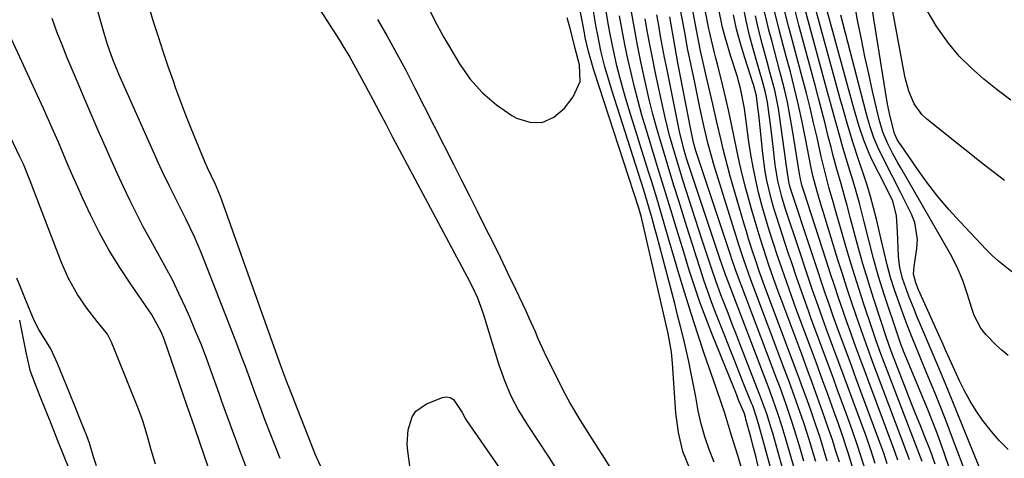
# Model space of a CAD drawing. Units: inches. Extents: x 1869705 to 1875104, y 453930 to 459332.
# Drawn here: x 1874083 to 1874320, y 456514 to 456620 of the extents above; entities that cross this region are included whole.
import ezdxf

# ---------------------------------------------------------------- set-up
doc = ezdxf.new("R2010")
doc.units = ezdxf.units.IN
doc.header["$MEASUREMENT"] = 0
for name, color, linetype in [('1', 7, 'Continuous'), ('7', 7, 'Continuous'), ('8', 7, 'Continuous')]:
    doc.layers.add(name, color=color, linetype=linetype)

msp = doc.modelspace()

# ---------------------------------------------------------------- linework, layer by layer
at = {"layer": '1', "color": 18}
for points in [[(1874244.5, 456511.14, 1648), (1874242.8, 456515.5, 1648), (1874241.73, 456520.06, 1648), (1874241.08, 456524.75, 1648), (1874240.26, 456536.74, 1648), (1874240, 456539.44, 1648), (1874239.59, 456542.13, 1648), (1874239.22, 456543.9, 1648), (1874232.99, 456571.17, 1648), (1874232.8, 456571.93, 1648), (1874232.15, 456574.18, 1648), (1874221.31, 456607.43, 1648), (1874220.96, 456608.54, 1648), (1874220.03, 456611.9, 1648), (1874219.25, 456615.3, 1648), (1874219.02, 456616.44, 1648), (1874216.7, 456628.55, 1648)], [(1874180.91, 456623.67, 1646), (1874182.92, 456619.53, 1646), (1874185.08, 456615.48, 1646), (1874186.23, 456613.48, 1646), (1874188.91, 456608.97, 1646), (1874191.5, 456605.29, 1646), (1874194.42, 456601.93, 1646), (1874197.82, 456599.05, 1646), (1874201.53, 456596.5, 1646), (1874202.63, 456595.87, 1646), (1874205.85, 456594.92, 1646), (1874208.88, 456594.85, 1646), (1874211.65, 456596.1, 1646), (1874214.23, 456598.23, 1646), (1874216.35, 456601.04, 1646), (1874218, 456604.73, 1646), (1874217.85, 456608.76, 1646), (1874216.81, 456612.65, 1646), (1874216.38, 456614.34, 1646), (1874215.54, 456617.79, 1646), (1874214.86, 456620.05, 1646)], [(1874169.16, 456619.68, 1648), (1874171.48, 456615.62, 1648), (1874173.76, 456611.55, 1648), (1874175.95, 456607.43, 1648), (1874178.1, 456603.28, 1648), (1874187.52, 456584.61, 1648), (1874189.4, 456580.88, 1648), (1874191.29, 456577.14, 1648), (1874193.17, 456573.41, 1648), (1874195.06, 456569.67, 1648), (1874196.93, 456565.93, 1648), (1874198.78, 456562.18, 1648), (1874200.59, 456558.41, 1648), (1874202.39, 456554.63, 1648), (1874204.87, 456549.39, 1648), (1874205.63, 456547.74, 1648), (1874207.12, 456544.42, 1648), (1874207.84, 456542.75, 1648), (1874209.32, 456539.43, 1648), (1874210.91, 456536.16, 1648), (1874214.32, 456529.47, 1648), (1874215.7, 456526.88, 1648), (1874217.93, 456523.1, 1648), (1874220.27, 456519.37, 1648), (1874225.48, 456511.19, 1648)], [(1874115.6, 456512.4, 1642), (1874114.58, 456515.87, 1642), (1874113.62, 456519.37, 1642), (1874112.59, 456522.9, 1642), (1874111.87, 456524.66, 1642), (1874111.71, 456525.05, 1642), (1874111.63, 456525.24, 1642), (1874106.39, 456538.48, 1642), (1874105.91, 456539.68, 1642), (1874105.03, 456541.85, 1642), (1874104.06, 456543.73, 1642), (1874103.74, 456544.16, 1642), (1874101.53, 456546.84, 1642), (1874099.08, 456550.02, 1642), (1874096.83, 456553.33, 1642), (1874094.63, 456557.19, 1642), (1874092.92, 456561.05, 1642), (1874085.88, 456579.44, 1642), (1874085.53, 456580.34, 1642), (1874083.74, 456584.78, 1642), (1874082.93, 456586.53, 1642), (1874079.11, 456594.47, 1642)], [(1874101.34, 456512, 1640), (1874100.54, 456514.42, 1640), (1874099.65, 456517.48, 1640), (1874099.04, 456519.25, 1640), (1874097.64, 456522.74, 1640), (1874096.2, 456526.23, 1640), (1874094.83, 456529.59, 1640), (1874093.4, 456533.14, 1640), (1874091.94, 456536.69, 1640), (1874090.34, 456540.21, 1640), (1874089.36, 456541.92, 1640), (1874087.53, 456544.75, 1640), (1874086.34, 456547.05, 1640), (1874085.37, 456549.39, 1640), (1874084.24, 456552.14, 1640), (1874083.12, 456554.9, 1640), (1874082.15, 456557.25, 1640)], [(1874082.77, 456547.12, 1640), (1874082.87, 456546.7, 1640), (1874082.96, 456546.28, 1640), (1874084.38, 456538.98, 1640), (1874085.34, 456535.11, 1640), (1874086.62, 456531.67, 1640), (1874087.74, 456528.81, 1640), (1874089.1, 456525.44, 1640), (1874090.44, 456522.05, 1640), (1874092, 456518.1, 1640), (1874093.33, 456514.73, 1640), (1874094.67, 456511.38, 1640)]]:
    msp.add_polyline3d(points, dxfattribs=at)
at = {"layer": '7', "color": 18}
for points in [[(1874257.6, 456509.15, 1652), (1874255.76, 456515.32, 1652), (1874255.39, 456516.53, 1652), (1874254.3, 456520.14, 1652), (1874253.55, 456522.55, 1652), (1874252.78, 456524.94, 1652), (1874252.15, 456526.83, 1652), (1874250.7, 456531.1, 1652), (1874248.02, 456538.86, 1652), (1874246.36, 456543.78, 1652), (1874244.75, 456548.72, 1652), (1874243.21, 456553.68, 1652), (1874241.72, 456558.65, 1652), (1874240.2, 456563.86, 1652), (1874239.5, 456566.24, 1652), (1874238.11, 456571.01, 1652), (1874236.7, 456575.77, 1652), (1874235.26, 456580.52, 1652), (1874234.52, 456582.89, 1652), (1874229.81, 456597.87, 1652), (1874229.01, 456600.49, 1652), (1874228.26, 456603.13, 1652), (1874227.55, 456605.78, 1652), (1874226.89, 456608.45, 1652), (1874226.28, 456611.12, 1652), (1874225.71, 456613.81, 1652), (1874225.19, 456616.5, 1652), (1874224.7, 456619.2, 1652), (1874222.97, 456629.45, 1652)], [(1874274.8, 456513.03, 1664), (1874274.28, 456514.81, 1664), (1874273.53, 456517.34, 1664), (1874272.74, 456519.87, 1664), (1874271.92, 456522.38, 1664), (1874271.07, 456524.88, 1664), (1874270.19, 456527.37, 1664), (1874269.3, 456529.86, 1664), (1874268.39, 456532.34, 1664), (1874267.47, 456534.82, 1664), (1874259.15, 456556.89, 1664), (1874258, 456560.11, 1664), (1874257.31, 456562.18, 1664), (1874256.3, 456565.29, 1664), (1874255.97, 456566.33, 1664), (1874250.18, 456584.91, 1664), (1874249.81, 456586.15, 1664), (1874248.8, 456589.91, 1664), (1874247.92, 456593.7, 1664), (1874246.9, 456598.43, 1664), (1874246.48, 456600.43, 1664), (1874245.63, 456604.44, 1664), (1874244.38, 456610.45, 1664), (1874243.93, 456612.7, 1664), (1874243.33, 456616.09, 1664), (1874242.7, 456619.48, 1664), (1874240.78, 456629.45, 1664)], [(1874277.61, 456513.1, 1666), (1874276.71, 456516.09, 1666), (1874275.77, 456519.07, 1666), (1874274.79, 456522.04, 1666), (1874273.77, 456524.99, 1666), (1874272.72, 456527.94, 1666), (1874271.66, 456530.88, 1666), (1874270.58, 456533.81, 1666), (1874269.49, 456536.74, 1666), (1874262.82, 456554.52, 1666), (1874262.16, 456556.3, 1666), (1874261.21, 456558.99, 1666), (1874260.29, 456561.69, 1666), (1874259.75, 456563.33, 1666), (1874258.64, 456566.79, 1666), (1874258.11, 456568.52, 1666), (1874257.59, 456570.26, 1666), (1874254.19, 456581.9, 1666), (1874253.59, 456584.05, 1666), (1874252.48, 456588.37, 1666), (1874251.97, 456590.55, 1666), (1874250.99, 456594.91, 1666), (1874250.49, 456597.09, 1666), (1874249.99, 456599.26, 1666), (1874248.4, 456606.08, 1666), (1874247.66, 456609.3, 1666), (1874247.03, 456612.11, 1666), (1874246.57, 456614.58, 1666), (1874246.49, 456614.99, 1666), (1874243.71, 456629.45, 1666)], [(1874280.52, 456512.86, 1668), (1874279.69, 456515.57, 1668), (1874278.83, 456518.28, 1668), (1874277.93, 456520.97, 1668), (1874276.47, 456525.1, 1668), (1874275.25, 456528.5, 1668), (1874274.02, 456531.9, 1668), (1874272.77, 456535.29, 1668), (1874271.51, 456538.67, 1668), (1874266.47, 456552.17, 1668), (1874266.01, 456553.41, 1668), (1874264.66, 456557.16, 1668), (1874263.37, 456560.92, 1668), (1874262.95, 456562.18, 1668), (1874261.41, 456566.9, 1668), (1874260.66, 456569.32, 1668), (1874259.94, 456571.76, 1668), (1874259.26, 456574.2, 1668), (1874257.97, 456578.93, 1668), (1874257.17, 456582, 1668), (1874256.42, 456585.08, 1668), (1874255.75, 456588.17, 1668), (1874255.12, 456591.27, 1668), (1874254.51, 456594.38, 1668), (1874253.86, 456597.48, 1668), (1874253.16, 456600.57, 1668), (1874252.42, 456603.65, 1668), (1874251.12, 456608.87, 1668), (1874250.74, 456610.35, 1668), (1874250.29, 456611.93, 1668), (1874249.34, 456616.05, 1668), (1874249.2, 456616.74, 1668), (1874249.07, 456617.43, 1668), (1874246.73, 456629.45, 1668)], [(1874321.23, 456538.64, 1694), (1874319.79, 456539.8, 1694), (1874318.4, 456541.02, 1694), (1874315.82, 456543.68, 1694), (1874314.65, 456545.19, 1694), (1874313.01, 456548.26, 1694), (1874312.42, 456549.97, 1694), (1874311.42, 456553.34, 1694), (1874310.28, 456556.67, 1694), (1874308.94, 456559.9, 1694), (1874307.32, 456563.02, 1694), (1874295.3, 456583.87, 1694), (1874294.64, 456585.05, 1694), (1874293.34, 456587.42, 1694), (1874292.19, 456589.64, 1694), (1874290.99, 456592.5, 1694), (1874290.15, 456595.5, 1694), (1874288.53, 456602.34, 1694), (1874287.58, 456606.52, 1694), (1874286.66, 456610.71, 1694), (1874285.81, 456614.91, 1694), (1874285, 456619.12, 1694), (1874283.08, 456629.45, 1694)], [(1874322.07, 456558.82, 1696), (1874318.89, 456561.38, 1696), (1874317.39, 456562.76, 1696), (1874315.95, 456564.21, 1696), (1874309.66, 456570.82, 1696), (1874306.91, 456573.85, 1696), (1874304.26, 456576.97, 1696), (1874301.76, 456580.21, 1696), (1874299.36, 456583.52, 1696), (1874295.3, 456589.43, 1696), (1874295.01, 456589.86, 1696), (1874294.49, 456590.74, 1696), (1874293.79, 456592.12, 1696), (1874292.75, 456596.22, 1696), (1874292.14, 456599.2, 1696), (1874291.62, 456602.2, 1696), (1874287.33, 456629.45, 1696)], [(1874320.35, 456580.79, 1698), (1874315.55, 456584.52, 1698), (1874310.77, 456588.29, 1698), (1874301.63, 456595.59, 1698), (1874300.43, 456596.72, 1698), (1874298.52, 456599.33, 1698), (1874297.26, 456602.4, 1698), (1874296.37, 456605.62, 1698), (1874296.02, 456607.26, 1698), (1874291.99, 456629.45, 1698)], [(1874310.98, 456510.21, 1688), (1874307.81, 456518.7, 1688), (1874306.41, 456522.38, 1688), (1874304.99, 456526.04, 1688), (1874303.52, 456529.69, 1688), (1874302.02, 456533.33, 1688), (1874300.31, 456537.42, 1688), (1874299.65, 456539, 1688), (1874298.35, 456542.19, 1688), (1874297.09, 456545.39, 1688), (1874295.88, 456548.61, 1688), (1874295.3, 456550.23, 1688), (1874293.83, 456554.44, 1688), (1874292.86, 456557.44, 1688), (1874292.03, 456560.48, 1688), (1874291.29, 456563.54, 1688), (1874290.57, 456566.62, 1688), (1874289.45, 456571.47, 1688), (1874288.77, 456574.22, 1688), (1874288.04, 456576.96, 1688), (1874287.22, 456579.66, 1688), (1874286.34, 456582.36, 1688), (1874285.23, 456585.62, 1688), (1874283.86, 456589.84, 1688), (1874282.56, 456594.08, 1688), (1874281.32, 456598.35, 1688), (1874280.73, 456600.49, 1688), (1874273.83, 456625.91, 1688)], [(1874145.7, 456513.75, 1648), (1874144.46, 456516.8, 1648), (1874143.26, 456519.86, 1648), (1874142.09, 456522.93, 1648), (1874140.99, 456525.87, 1648), (1874139.49, 456529.91, 1648), (1874138.75, 456531.94, 1648), (1874137.27, 456535.99, 1648), (1874136.52, 456538.01, 1648), (1874134.98, 456542.04, 1648), (1874126.77, 456563.05, 1648), (1874125.01, 456567.25, 1648), (1874122.95, 456571.57, 1648), (1874121.97, 456573.51, 1648), (1874120.03, 456577.38, 1648), (1874119.06, 456579.32, 1648), (1874117.17, 456583.21, 1648), (1874116.26, 456585.18, 1648), (1874115.37, 456587.15, 1648), (1874106.76, 456606.49, 1648), (1874105.29, 456610.01, 1648), (1874104, 456613.6, 1648), (1874103.27, 456616.03, 1648), (1874101.01, 456624.2, 1648)], [(1874265.63, 456505.5, 1656), (1874261.2, 456521.61, 1656), (1874260.57, 456523.71, 1656), (1874259.61, 456526.47, 1656), (1874259.34, 456527.15, 1656), (1874257.59, 456531.5, 1656), (1874256.45, 456534.36, 1656), (1874255.31, 456537.22, 1656), (1874254.17, 456540.08, 1656), (1874253.04, 456542.94, 1656), (1874250.84, 456548.56, 1656), (1874249.79, 456551.29, 1656), (1874248.79, 456554.03, 1656), (1874247.83, 456556.79, 1656), (1874246.92, 456559.57, 1656), (1874246.03, 456562.35, 1656), (1874245.15, 456565.14, 1656), (1874244.27, 456567.92, 1656), (1874243.4, 456570.71, 1656), (1874241.79, 456575.9, 1656), (1874240.71, 456579.38, 1656), (1874239.64, 456582.87, 1656), (1874238.58, 456586.35, 1656), (1874237.52, 456589.84, 1656), (1874236.52, 456593.34, 1656), (1874235.56, 456596.86, 1656), (1874234.68, 456600.39, 1656), (1874233.85, 456603.94, 1656), (1874233.52, 456605.46, 1656), (1874232.66, 456609.45, 1656), (1874231.85, 456613.44, 1656), (1874231.1, 456617.45, 1656), (1874230.38, 456621.47, 1656)], [(1874286.87, 456510.67, 1672), (1874285.64, 456514.69, 1672), (1874284.99, 456516.68, 1672), (1874283.6, 456520.65, 1672), (1874281.9, 456525.32, 1672), (1874280.33, 456529.63, 1672), (1874278.75, 456533.94, 1672), (1874277.16, 456538.24, 1672), (1874275.57, 456542.55, 1672), (1874273.74, 456547.46, 1672), (1874273.03, 456549.41, 1672), (1874272.32, 456551.37, 1672), (1874270.94, 456555.29, 1672), (1874270.27, 456557.25, 1672), (1874268.94, 456561.19, 1672), (1874268.28, 456563.16, 1672), (1874265.96, 456570.17, 1672), (1874264.66, 456574.39, 1672), (1874264.07, 456576.52, 1672), (1874263.04, 456580.81, 1672), (1874262.62, 456582.98, 1672), (1874262.02, 456587.35, 1672), (1874261.06, 456596.77, 1672), (1874260.89, 456598.42, 1672), (1874260.55, 456601.25, 1672), (1874259.82, 456603.97, 1672), (1874259.68, 456604.42, 1672), (1874257.72, 456610.38, 1672), (1874256.68, 456613.83, 1672), (1874255.74, 456617.31, 1672), (1874254.95, 456620.82, 1672)], [(1874289.15, 456512.59, 1674), (1874288.09, 456515.88, 1674), (1874286.94, 456519.14, 1674), (1874283.83, 456527.58, 1674), (1874282.47, 456531.27, 1674), (1874281.11, 456534.96, 1674), (1874279.75, 456538.65, 1674), (1874278.39, 456542.34, 1674), (1874277.36, 456545.12, 1674), (1874276.52, 456547.42, 1674), (1874275.69, 456549.73, 1674), (1874274.07, 456554.35, 1674), (1874272.5, 456558.99, 1674), (1874270.95, 456563.64, 1674), (1874267.39, 456574.42, 1674), (1874266.62, 456576.92, 1674), (1874265.66, 456580.72, 1674), (1874265.03, 456584.58, 1674), (1874264.53, 456589.04, 1674), (1874263.96, 456593.75, 1674), (1874263.66, 456596.1, 1674), (1874263.17, 456599.72, 1674), (1874262.63, 456602.37, 1674), (1874261.92, 456604.99, 1674), (1874260.8, 456608.9, 1674), (1874259.72, 456612.62, 1674), (1874258.87, 456615.8, 1674), (1874258.11, 456619, 1674), (1874257.49, 456622.23, 1674)], [(1874294.63, 456513.34, 1678), (1874294, 456515.19, 1678), (1874293.66, 456516.11, 1678), (1874287.59, 456532.29, 1678), (1874286.71, 456534.64, 1678), (1874285.83, 456537, 1678), (1874284.96, 456539.36, 1678), (1874284.1, 456541.72, 1678), (1874283.24, 456544.09, 1678), (1874282.4, 456546.46, 1678), (1874281.57, 456548.84, 1678), (1874280.33, 456552.49, 1678), (1874279.31, 456555.52, 1678), (1874278.3, 456558.55, 1678), (1874277.31, 456561.58, 1678), (1874276.33, 456564.61, 1678), (1874272.01, 456578.04, 1678), (1874271.78, 456578.77, 1678), (1874271.5, 456579.67, 1678), (1874271.05, 456581.64, 1678), (1874271, 456581.92, 1678), (1874269.15, 456593.46, 1678), (1874268.6, 456596.59, 1678), (1874267.98, 456599.72, 1678), (1874267.27, 456602.82, 1678), (1874266.5, 456605.91, 1678), (1874266.19, 456607.08, 1678), (1874265.52, 456609.57, 1678), (1874264.86, 456612.06, 1678), (1874264.2, 456614.55, 1678), (1874263.54, 456617.05, 1678), (1874262.91, 456619.55, 1678), (1874262.33, 456622.06, 1678)], [(1874300.44, 456513.07, 1682), (1874291.32, 456536.95, 1682), (1874290.54, 456539.03, 1682), (1874289.41, 456542.17, 1682), (1874288.33, 456545.32, 1682), (1874286.44, 456551, 1682), (1874285.28, 456554.55, 1682), (1874284.15, 456558.11, 1682), (1874283.05, 456561.68, 1682), (1874281.98, 456565.26, 1682), (1874280.83, 456569.2, 1682), (1874280.36, 456570.82, 1682), (1874279.89, 456572.44, 1682), (1874278.98, 456575.68, 1682), (1874278.08, 456578.93, 1682), (1874277.4, 456581.48, 1682), (1874276.75, 456584.03, 1682), (1874276.44, 456585.31, 1682), (1874276.15, 456586.59, 1682), (1874275.13, 456591.19, 1682), (1874274.31, 456594.77, 1682), (1874273.46, 456598.34, 1682), (1874272.56, 456601.9, 1682), (1874271.63, 456605.45, 1682), (1874269.21, 456614.51, 1682), (1874268.74, 456616.26, 1682), (1874268.28, 456618.02, 1682), (1874267.38, 456621.54, 1682)], [(1874303.64, 456512.42, 1684), (1874302.89, 456514.5, 1684), (1874302.3, 456516.04, 1684), (1874300.94, 456519.43, 1684), (1874299.96, 456521.89, 1684), (1874298.98, 456524.35, 1684), (1874298.01, 456526.82, 1684), (1874297.05, 456529.29, 1684), (1874293.18, 456539.28, 1684), (1874292.6, 456540.82, 1684), (1874292.2, 456541.99, 1684), (1874292.07, 456542.39, 1684), (1874288.85, 456552.18, 1684), (1874287.94, 456555.03, 1684), (1874287.05, 456557.88, 1684), (1874286.2, 456560.75, 1684), (1874285.38, 456563.63, 1684), (1874284.4, 456567.18, 1684), (1874283.2, 456571.62, 1684), (1874282.37, 456574.76, 1684), (1874281.9, 456576.52, 1684), (1874280.92, 456580.04, 1684), (1874279.92, 456583.54, 1684), (1874278.96, 456587.07, 1684), (1874278.51, 456588.83, 1684), (1874277.84, 456591.47, 1684), (1874277.06, 456594.56, 1684), (1874276.27, 456597.64, 1684), (1874275.46, 456600.72, 1684), (1874274.64, 456603.8, 1684), (1874270.74, 456618.28, 1684), (1874269.66, 456622.43, 1684)], [(1874307.18, 456511.09, 1686), (1874305.87, 456514.93, 1686), (1874304.91, 456517.61, 1686), (1874303.92, 456520.28, 1686), (1874302.88, 456522.93, 1686), (1874301.82, 456525.58, 1686), (1874296.01, 456539.7, 1686), (1874295.82, 456540.17, 1686), (1874295.45, 456541.11, 1686), (1874294.76, 456543.01, 1686), (1874294.6, 456543.49, 1686), (1874291.33, 456553.33, 1686), (1874289.96, 456557.66, 1686), (1874288.73, 456562.03, 1686), (1874287.59, 456566.43, 1686), (1874286.49, 456570.84, 1686), (1874285.35, 456575.37, 1686), (1874284.09, 456579.86, 1686), (1874282.71, 456584.31, 1686), (1874281.37, 456588.77, 1686), (1874280.53, 456591.73, 1686), (1874279.81, 456594.33, 1686), (1874279.09, 456596.93, 1686), (1874278.38, 456599.54, 1686), (1874277.67, 456602.15, 1686), (1874272.28, 456622.09, 1686)], [(1874321.24, 456515.91, 1692), (1874319.12, 456518.02, 1692), (1874317.17, 456520.28, 1692), (1874315.04, 456523.04, 1692), (1874313.49, 456525.31, 1692), (1874312.04, 456527.64, 1692), (1874310.72, 456530.06, 1692), (1874309.5, 456532.52, 1692), (1874307.53, 456536.8, 1692), (1874306.22, 456539.76, 1692), (1874305.57, 456541.24, 1692), (1874305.24, 456541.98, 1692), (1874299.63, 456554.42, 1692), (1874298.93, 456556.11, 1692), (1874298.39, 456558.27, 1692), (1874298.54, 456560.11, 1692), (1874298.68, 456561.16, 1692), (1874299.2, 456564.45, 1692), (1874299.32, 456566.59, 1692), (1874298.68, 456570.72, 1692), (1874297.9, 456572.71, 1692), (1874295.16, 456578.19, 1692), (1874293.18, 456582.11, 1692), (1874291.19, 456586.03, 1692), (1874289.79, 456588.83, 1692), (1874288.82, 456591.15, 1692), (1874288.02, 456593.54, 1692), (1874287.31, 456595.95, 1692), (1874286.98, 456597.17, 1692), (1874280.86, 456620.68, 1692)], [(1874139.91, 456505.38, 1646), (1874135.94, 456515.74, 1646), (1874135.2, 456517.69, 1646), (1874134.47, 456519.64, 1646), (1874133.04, 456523.57, 1646), (1874131.64, 456527.5, 1646), (1874130.95, 456529.47, 1646), (1874130.25, 456531.44, 1646), (1874129.22, 456534.35, 1646), (1874127.97, 456537.76, 1646), (1874126.67, 456541.15, 1646), (1874125.29, 456544.51, 1646), (1874123.86, 456547.85, 1646), (1874122.8, 456550.23, 1646), (1874121.27, 456553.55, 1646), (1874119.67, 456556.83, 1646), (1874117.96, 456560.06, 1646), (1874116.19, 456563.26, 1646), (1874114.36, 456566.5, 1646), (1874112.65, 456569.66, 1646), (1874111.01, 456572.85, 1646), (1874109.41, 456576.06, 1646), (1874107.87, 456579.3, 1646), (1874106.35, 456582.56, 1646), (1874104.88, 456585.83, 1646), (1874103.43, 456589.12, 1646), (1874101.8, 456592.87, 1646), (1874100.1, 456596.83, 1646), (1874098.4, 456600.79, 1646), (1874096.72, 456604.76, 1646), (1874095.04, 456608.73, 1646), (1874094.34, 456610.41, 1646), (1874093.06, 456613.56, 1646), (1874091.82, 456616.72, 1646), (1874090.66, 456619.91, 1646)], [(1874261.05, 456511.56, 1654), (1874260.41, 456514, 1654), (1874259.77, 456516.45, 1654), (1874259.13, 456518.9, 1654), (1874257.99, 456523.29, 1654), (1874257.85, 456523.78, 1654), (1874257.52, 456524.77, 1654), (1874256.31, 456527.72, 1654), (1874255.51, 456529.69, 1654), (1874255.11, 456530.68, 1654), (1874249.76, 456543.9, 1654), (1874248.29, 456547.67, 1654), (1874246.88, 456551.47, 1654), (1874245.57, 456555.3, 1654), (1874244.32, 456559.16, 1654), (1874242.98, 456563.51, 1654), (1874241.94, 456566.91, 1654), (1874240.9, 456570.31, 1654), (1874239.87, 456573.71, 1654), (1874238.84, 456577.11, 1654), (1874237.81, 456580.51, 1654), (1874236.77, 456583.9, 1654), (1874235.73, 456587.3, 1654), (1874233.91, 456593.22, 1654), (1874232.91, 456596.58, 1654), (1874231.96, 456599.96, 1654), (1874231.09, 456603.36, 1654), (1874230.27, 456606.77, 1654), (1874229.51, 456610.19, 1654), (1874228.79, 456613.63, 1654), (1874228.13, 456617.07, 1654), (1874227.52, 456620.53, 1654)], [(1874267.68, 456508.28, 1658), (1874264.43, 456519.92, 1658), (1874264.1, 456521.08, 1658), (1874263.02, 456524.53, 1658), (1874261.37, 456529.06, 1658), (1874256.68, 456541.02, 1658), (1874255.67, 456543.61, 1658), (1874254.66, 456546.2, 1658), (1874253.66, 456548.79, 1658), (1874251.94, 456553.28, 1658), (1874250.71, 456556.6, 1658), (1874249.57, 456559.94, 1658), (1874248.47, 456563.3, 1658), (1874247.38, 456566.67, 1658), (1874242.79, 456580.94, 1658), (1874242.11, 456583.08, 1658), (1874240.8, 456587.36, 1658), (1874239.57, 456591.67, 1658), (1874238.48, 456596.01, 1658), (1874237.99, 456598.2, 1658), (1874236.19, 456606.69, 1658), (1874235.51, 456609.97, 1658), (1874234.87, 456613.25, 1658), (1874234.26, 456616.54, 1658), (1874233.68, 456619.84, 1658)], [(1874271.95, 456513.11, 1662), (1874270.98, 456516.52, 1662), (1874269.73, 456520.66, 1662), (1874269.07, 456522.72, 1662), (1874267.67, 456526.8, 1662), (1874266.2, 456530.87, 1662), (1874265.44, 456532.89, 1662), (1874255.48, 456559.26, 1662), (1874255.03, 456560.52, 1662), (1874254.75, 456561.38, 1662), (1874254.52, 456562.07, 1662), (1874254.4, 456562.42, 1662), (1874245.92, 456588, 1662), (1874245.37, 456589.95, 1662), (1874244.73, 456593.15, 1662), (1874241.6, 456609.19, 1662), (1874240.9, 456612.88, 1662), (1874240.57, 456614.73, 1662), (1874239.93, 456618.43, 1662), (1874239.6, 456620.28, 1662)], [(1874292.04, 456512.5, 1676), (1874291.2, 456515.08, 1676), (1874290.29, 456517.63, 1676), (1874285.71, 456529.94, 1676), (1874284.59, 456532.96, 1676), (1874283.48, 456535.98, 1676), (1874282.36, 456539.01, 1676), (1874281.25, 456542.03, 1676), (1874280.01, 456545.44, 1676), (1874279.05, 456548.09, 1676), (1874278.12, 456550.76, 1676), (1874277.2, 456553.42, 1676), (1874276.3, 456556.09, 1676), (1874275.39, 456558.77, 1676), (1874274.5, 456561.45, 1676), (1874273.62, 456564.12, 1676), (1874268.82, 456578.68, 1676), (1874268.59, 456579.45, 1676), (1874268.29, 456580.62, 1676), (1874267.71, 456584.75, 1676), (1874267.61, 456585.49, 1676), (1874266.17, 456595.94, 1676), (1874265.82, 456598.17, 1676), (1874264.92, 456602.59, 1676), (1874263.78, 456606.97, 1676), (1874263.19, 456609.15, 1676), (1874262, 456613.51, 1676), (1874260.91, 456617.68, 1676), (1874260.26, 456620.55, 1676)], [(1874133.94, 456495.27, 1644), (1874125.06, 456521.17, 1644), (1874123.95, 456524.42, 1644), (1874123.28, 456526.37, 1644), (1874117.7, 456542.54, 1644), (1874116.99, 456544.35, 1644), (1874114.66, 456548.61, 1644), (1874114.11, 456549.42, 1644), (1874109.65, 456555.79, 1644), (1874106.97, 456559.83, 1644), (1874104.44, 456563.96, 1644), (1874102.13, 456568.22, 1644), (1874099.97, 456572.56, 1644), (1874098.12, 456576.52, 1644), (1874096.89, 456579.2, 1644), (1874095.68, 456581.9, 1644), (1874094.5, 456584.61, 1644), (1874093.34, 456587.33, 1644), (1874092.19, 456590.05, 1644), (1874091.02, 456592.76, 1644), (1874089.81, 456595.46, 1644), (1874088.6, 456598.15, 1644), (1874079.53, 456617.87, 1644)], [(1874179.15, 456495.54, 1652), (1874176.42, 456515.56, 1652), (1874176.29, 456517.28, 1652), (1874176.5, 456520.68, 1652), (1874177.48, 456523.86, 1652), (1874178.35, 456525.17, 1652), (1874180.96, 456526.99, 1652), (1874184.79, 456528.49, 1652), (1874185.79, 456528.63, 1652), (1874186.69, 456528.52, 1652), (1874187.47, 456528.04, 1652), (1874189.52, 456524.86, 1652), (1874190.34, 456523.32, 1652), (1874190.57, 456522.96, 1652), (1874207.31, 456498.86, 1652)]]:
    msp.add_polyline3d(points, dxfattribs=at)
at = {"layer": '8', "color": 18}
for points in [[(1874150.49, 456629.45, 1650), (1874159.94, 456614.7, 1650), (1874160.8, 456613.33, 1650), (1874162.46, 456610.56, 1650), (1874164.82, 456606.34, 1650), (1874166.35, 456603.49, 1650), (1874168.01, 456600.33, 1650), (1874169.6, 456597.32, 1650), (1874171.19, 456594.31, 1650), (1874172.79, 456591.3, 1650), (1874174.39, 456588.3, 1650), (1874190.79, 456557.6, 1650), (1874192.06, 456555.07, 1650), (1874193.22, 456552.49, 1650), (1874194.71, 456548.52, 1650), (1874195.14, 456547.17, 1650), (1874198.42, 456536.37, 1650), (1874199.73, 456532.59, 1650), (1874201.31, 456528.91, 1650), (1874203.15, 456525.35, 1650), (1874205.24, 456521.94, 1650), (1874210.52, 456513.92, 1650), (1874211.94, 456511.77, 1650)], [(1874250.35, 456512.91, 1650), (1874249.11, 456515.92, 1650), (1874248.04, 456518.98, 1650), (1874247.19, 456522.11, 1650), (1874246.5, 456525.29, 1650), (1874245.9, 456528.63, 1650), (1874245.37, 456531.47, 1650), (1874244.81, 456534.3, 1650), (1874244.21, 456537.13, 1650), (1874243.57, 456539.95, 1650), (1874242.91, 456542.77, 1650), (1874242.22, 456545.58, 1650), (1874241.52, 456548.38, 1650), (1874240.8, 456551.18, 1650), (1874236.5, 456567.53, 1650), (1874236.13, 456568.92, 1650), (1874235.38, 456571.67, 1650), (1874234.59, 456574.42, 1650), (1874233.76, 456577.15, 1650), (1874233.33, 456578.52, 1650), (1874225.61, 456602.6, 1650), (1874224.48, 456606.36, 1650), (1874223.97, 456608.26, 1650), (1874223.03, 456612.07, 1650), (1874222.24, 456615.91, 1650), (1874221.89, 456617.84, 1650), (1874219.93, 456629.45, 1650)], [(1874316.64, 456505.85, 1690), (1874307.91, 456527.41, 1690), (1874306.11, 456531.81, 1690), (1874304.27, 456536.18, 1690), (1874302.41, 456540.55, 1690), (1874300.56, 456544.92, 1690), (1874299.12, 456548.3, 1690), (1874298.52, 456549.77, 1690), (1874297.35, 456552.72, 1690), (1874295.75, 456557.2, 1690), (1874295.09, 456559.86, 1690), (1874294.84, 456561.66, 1690), (1874294.77, 456562.57, 1690), (1874294.5, 456568.5, 1690), (1874294.32, 456572.3, 1690), (1874293.39, 456575.9, 1690), (1874292.4, 456577.92, 1690), (1874291.64, 456579.44, 1690), (1874288.46, 456585.74, 1690), (1874287.71, 456587.31, 1690), (1874286.39, 456590.52, 1690), (1874285.29, 456593.82, 1690), (1874284.29, 456597.15, 1690), (1874283.82, 456598.83, 1690), (1874275.46, 456629.45, 1690)], [(1874155.89, 456510.93, 1650), (1874154.12, 456514.86, 1650), (1874153.72, 456515.86, 1650), (1874147.74, 456531.03, 1650), (1874147.49, 456531.66, 1650), (1874146.53, 456534.21, 1650), (1874146.06, 456535.49, 1650), (1874145.84, 456536.13, 1650), (1874131.29, 456576.97, 1650), (1874130.11, 456579.87, 1650), (1874128.18, 456583.88, 1650), (1874127.6, 456585.2, 1650), (1874125.5, 456590.2, 1650), (1874124.2, 456593.37, 1650), (1874122.93, 456596.56, 1650), (1874121.72, 456599.76, 1650), (1874120.54, 456602.98, 1650), (1874119.91, 456604.75, 1650), (1874118.67, 456608.33, 1650), (1874117.45, 456611.91, 1650), (1874116.29, 456615.51, 1650), (1874115.16, 456619.12, 1650), (1874113.48, 456624.64, 1650)], [(1874269.58, 456511.52, 1660), (1874267.69, 456518.22, 1660), (1874266.74, 456521.45, 1660), (1874265.7, 456524.65, 1660), (1874264.58, 456527.82, 1660), (1874263.41, 456530.97, 1660), (1874254.65, 456553.86, 1660), (1874254.32, 456554.74, 1660), (1874253.06, 456558.06, 1660), (1874251.52, 456562.53, 1660), (1874243.76, 456585.9, 1660), (1874243.49, 456586.73, 1660), (1874242.98, 456588.4, 1660), (1874241.93, 456592.63, 1660), (1874238.87, 456607.94, 1660), (1874238.37, 456610.5, 1660), (1874237.88, 456613.06, 1660), (1874237.42, 456615.63, 1660), (1874236.97, 456618.21, 1660), (1874236.52, 456620.78, 1660)], [(1874284.09, 456510.41, 1670), (1874282.66, 456515.13, 1670), (1874281.11, 456519.82, 1670), (1874280.29, 456522.15, 1670), (1874279.18, 456525.21, 1670), (1874277.79, 456529.07, 1670), (1874276.38, 456532.92, 1670), (1874274.96, 456536.76, 1670), (1874273.54, 456540.61, 1670), (1874270.11, 456549.81, 1670), (1874268.94, 456553.01, 1670), (1874268.37, 456554.61, 1670), (1874267.25, 456557.83, 1670), (1874266.15, 456561.06, 1670), (1874265.62, 456562.67, 1670), (1874264.55, 456565.89, 1670), (1874263.6, 456568.87, 1670), (1874262.69, 456571.86, 1670), (1874261.84, 456574.87, 1670), (1874261.04, 456577.9, 1670), (1874260.33, 456580.94, 1670), (1874259.69, 456584, 1670), (1874259.15, 456587.07, 1670), (1874258.69, 456590.16, 1670), (1874257.65, 456598.22, 1670), (1874256.79, 456602.72, 1670), (1874255.86, 456606.03, 1670), (1874254.31, 456610.74, 1670), (1874252.94, 456615.38, 1670), (1874252.37, 456617.73, 1670), (1874251.4, 456622.47, 1670)], [(1874297.45, 456513.46, 1680), (1874297.04, 456514.59, 1680), (1874289.46, 456534.62, 1680), (1874288.82, 456536.32, 1680), (1874288.19, 456538.02, 1680), (1874286.94, 456541.42, 1680), (1874285.73, 456544.83, 1680), (1874284.55, 456548.26, 1680), (1874283.44, 456551.57, 1680), (1874282.33, 456554.95, 1680), (1874281.23, 456558.33, 1680), (1874280.15, 456561.72, 1680), (1874279.09, 456565.11, 1680), (1874276.5, 456573.56, 1680), (1874276.2, 456574.56, 1680), (1874275.29, 456577.57, 1680), (1874274.72, 456579.58, 1680), (1874274.15, 456581.93, 1680), (1874273.81, 456583.5, 1680), (1874273.65, 456584.29, 1680), (1874272.37, 456590.95, 1680), (1874271.55, 456594.99, 1680), (1874270.67, 456599.03, 1680), (1874269.71, 456603.04, 1680), (1874268.69, 456607.04, 1680), (1874267.69, 456610.77, 1680), (1874266.56, 456615.02, 1680), (1874266.01, 456617.15, 1680), (1874264.92, 456621.42, 1680)], [(1874321.83, 456600.18, 1700), (1874318.59, 456602.72, 1700), (1874315.37, 456605.28, 1700), (1874312.3, 456607.98, 1700), (1874309.42, 456610.85, 1700), (1874306.82, 456613.98, 1700), (1874304.41, 456617.29, 1700), (1874303.86, 456618.12, 1700), (1874301.76, 456621.63, 1700)]]:
    msp.add_polyline3d(points, dxfattribs=at)

doc.saveas('drawing.dxf')
